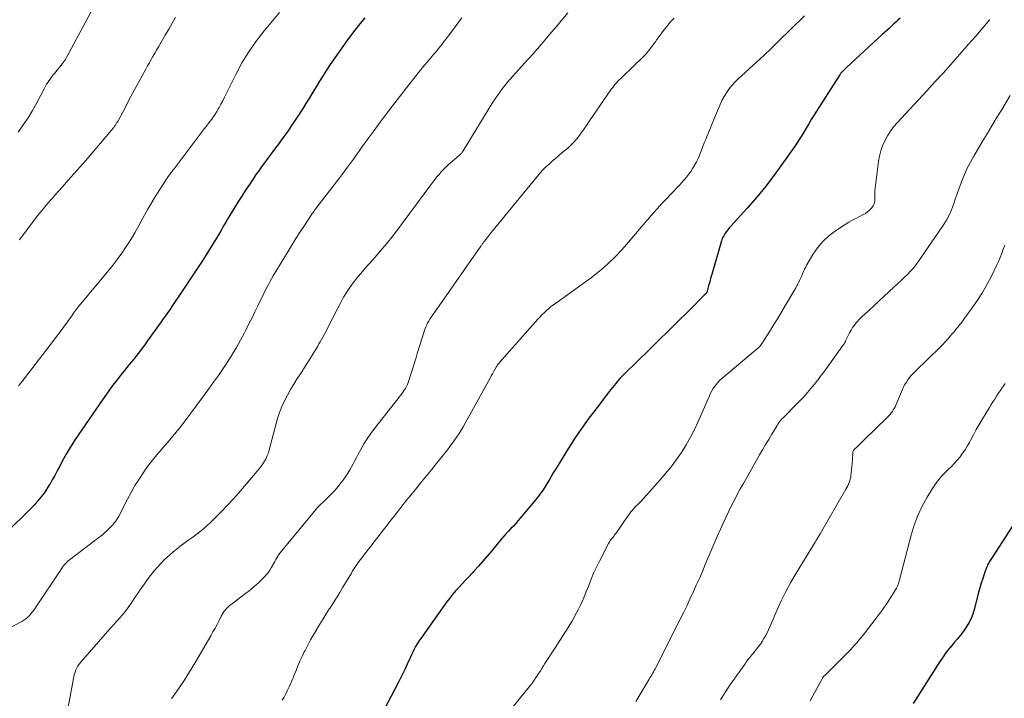
# Model space of a CAD drawing. Units: feet. Extents: x 1965000 to 1970025, y 565000 to 570000.
# Drawn here: x 1965853 to 1966027, y 566501 to 566621 of the extents above; entities that cross this region are included whole.
import ezdxf

# ---------------------------------------------------------------- set-up
doc = ezdxf.new("R2010")
doc.units = ezdxf.units.FT
doc.header["$LTSCALE"] = 100
doc.header["$MEASUREMENT"] = 0
doc.layers.add('CONTOUR INDEX', color=32, linetype='Continuous', lineweight=25)
doc.layers.add('CONTOUR INTERMEDIATE', color=40, linetype='Continuous', lineweight=15)

msp = doc.modelspace()

# ---------------------------------------------------------------- linework, layer by layer
at = {"layer": 'CONTOUR INDEX', "flags": 128}
for points, elevation in [([(1965914.15, 566620.92), (1965913.04, 566619.61), (1965911.99, 566618.25), (1965910.98, 566616.86), (1965908.07, 566612.68), (1965907.42, 566611.72), (1965906.79, 566610.76), (1965906.18, 566609.77), (1965905.59, 566608.78), (1965905, 566607.78), (1965904.4, 566606.79), (1965903.78, 566605.81), (1965903.16, 566604.83), (1965901.89, 566602.89), (1965901.25, 566601.93), (1965900.61, 566600.99), (1965899.94, 566600.06), (1965899.27, 566599.13), (1965898.9, 566598.63), (1965898.4, 566597.97), (1965897.9, 566597.3), (1965897.4, 566596.63), (1965896.9, 566595.96), (1965896.41, 566595.29), (1965895.92, 566594.61), (1965895.43, 566593.93), (1965894.95, 566593.25), (1965894.48, 566592.56), (1965893.78, 566591.52), (1965893.09, 566590.48), (1965892.42, 566589.42), (1965891.76, 566588.36), (1965890.12, 566585.68), (1965889.86, 566585.24), (1965889.6, 566584.81), (1965889.35, 566584.37), (1965889.1, 566583.93), (1965888.84, 566583.49), (1965888.59, 566583.05), (1965888.33, 566582.62), (1965888.07, 566582.18), (1965887.56, 566581.34), (1965887.04, 566580.49), (1965886.51, 566579.64), (1965885.97, 566578.8), (1965885.43, 566577.97), (1965881.18, 566571.56), (1965880.81, 566571.01), (1965880.44, 566570.46), (1965880.07, 566569.91), (1965879.7, 566569.37), (1965879.32, 566568.83), (1965878.94, 566568.29), (1965878.56, 566567.75), (1965878.18, 566567.21), (1965875.75, 566563.8), (1965875.3, 566563.18), (1965874.85, 566562.56), (1965874.38, 566561.95), (1965873.91, 566561.34), (1965873.74, 566561.12), (1965873.34, 566560.63), (1965872.95, 566560.14), (1965872.55, 566559.66), (1965872.15, 566559.17), (1965871.75, 566558.69), (1965871.35, 566558.2), (1965870.96, 566557.71), (1965870.57, 566557.21), (1965870.19, 566556.71), (1965869.62, 566555.95), (1965869.06, 566555.19), (1965868.51, 566554.42), (1965867.97, 566553.64), (1965863.66, 566547.4), (1965862.88, 566546.23), (1965862.13, 566545.04), (1965861.42, 566543.82), (1965860.73, 566542.58), (1965860.27, 566541.72), (1965859.84, 566540.91), (1965859.4, 566540.1), (1965858.95, 566539.29), (1965858.5, 566538.49), (1965858.49, 566538.47), (1965858.01, 566537.7), (1965857.5, 566536.94), (1965856.94, 566536.23), (1965856.36, 566535.53), (1965855.74, 566534.86), (1965855.11, 566534.2), (1965854.47, 566533.55), (1965853.81, 566532.91), (1965846.7, 566526.07)], 920), ([(1966008.75, 566620.9), (1966008.36, 566620.54), (1966007.97, 566620.17), (1966007.58, 566619.8), (1966007.19, 566619.44), (1966006.8, 566619.07), (1966006.4, 566618.71), (1966006.01, 566618.34), (1966005.61, 566617.98), (1965999.28, 566612.17), (1965999.1, 566612), (1965998.92, 566611.83), (1965998.74, 566611.65), (1965998.57, 566611.47), (1965998.4, 566611.28), (1965998.25, 566611.09), (1965998.1, 566610.89), (1965997.96, 566610.68), (1965993.97, 566604.44), (1965993.51, 566603.7), (1965993.05, 566602.96), (1965992.61, 566602.22), (1965992.17, 566601.47), (1965991.73, 566600.72), (1965991.28, 566599.98), (1965990.8, 566599.25), (1965990.31, 566598.53), (1965988.14, 566595.42), (1965986.63, 566593.32), (1965985.06, 566591.27), (1965983.41, 566589.28), (1965981.72, 566587.33), (1965978.85, 566584.15), (1965978.56, 566583.82), (1965978.29, 566583.47), (1965978.03, 566583.12), (1965977.79, 566582.75), (1965977.58, 566582.42), (1965977.46, 566582.21), (1965977.36, 566581.99), (1965977.27, 566581.77), (1965977.19, 566581.54), (1965975.48, 566575.6), (1965975.33, 566575.09), (1965975.19, 566574.58), (1965975.05, 566574.07), (1965974.92, 566573.56), (1965974.69, 566572.67), (1965974.67, 566572.61), (1965974.64, 566572.54), (1965974.62, 566572.48), (1965974.59, 566572.42), (1965974.55, 566572.36), (1965974.51, 566572.31), (1965974.47, 566572.26), (1965974.43, 566572.21), (1965971.18, 566568.96), (1965969.5, 566567.3), (1965967.83, 566565.64), (1965966.14, 566563.98), (1965964.46, 566562.33), (1965960.11, 566558.09), (1965960, 566557.98), (1965959.9, 566557.87), (1965959.79, 566557.77), (1965959.68, 566557.66), (1965959.57, 566557.55), (1965959.47, 566557.44), (1965959.36, 566557.33), (1965959.26, 566557.21), (1965958.83, 566556.72), (1965958.52, 566556.35), (1965958.21, 566555.99), (1965957.91, 566555.61), (1965957.61, 566555.23), (1965955.2, 566552.09), (1965954.39, 566551.02), (1965953.6, 566549.94), (1965952.82, 566548.86), (1965952.06, 566547.76), (1965951.31, 566546.65), (1965950.58, 566545.54), (1965949.86, 566544.41), (1965949.15, 566543.27), (1965947.86, 566541.16), (1965947.48, 566540.53), (1965947.1, 566539.89), (1965946.72, 566539.26), (1965946.34, 566538.63), (1965945.96, 566538), (1965945.55, 566537.39), (1965945.11, 566536.79), (1965944.66, 566536.21), (1965941.63, 566532.51), (1965941.24, 566532.04), (1965940.83, 566531.58), (1965940.42, 566531.13), (1965939.99, 566530.69), (1965939.57, 566530.25), (1965939.15, 566529.81), (1965938.74, 566529.35), (1965938.35, 566528.88), (1965936.53, 566526.68), (1965935.79, 566525.8), (1965935.05, 566524.93), (1965934.29, 566524.08), (1965933.51, 566523.23), (1965933.12, 566522.81), (1965932.54, 566522.19), (1965931.95, 566521.56), (1965931.37, 566520.93), (1965930.78, 566520.31), (1965930.2, 566519.68), (1965929.65, 566519.03), (1965929.12, 566518.35), (1965928.61, 566517.67), (1965924.05, 566511.26), (1965923.74, 566510.81), (1965923.44, 566510.34), (1965923.16, 566509.86), (1965922.9, 566509.38), (1965922.65, 566508.88), (1965922.4, 566508.38), (1965922.17, 566507.88), (1965921.94, 566507.38), (1965921.66, 566506.73), (1965921.28, 566505.9), (1965920.9, 566505.08), (1965920.5, 566504.27), (1965920.08, 566503.46), (1965916.31, 566496.28)], 900), ([(1966029.94, 566533.25), (1966024.88, 566525.43), (1966024.76, 566525.24), (1966024.64, 566525.05), (1966024.53, 566524.85), (1966024.41, 566524.66), (1966024.31, 566524.46), (1966024.21, 566524.26), (1966024.12, 566524.05), (1966024.04, 566523.84), (1966023.62, 566522.66), (1966023.35, 566521.86), (1966023.09, 566521.05), (1966022.85, 566520.24), (1966022.63, 566519.42), (1966021.84, 566516.4), (1966021.59, 566515.58), (1966021.28, 566514.78), (1966020.89, 566514.02), (1966020.45, 566513.28), (1966019.95, 566512.56), (1966019.44, 566511.87), (1966018.89, 566511.2), (1966018.33, 566510.54), (1966018.17, 566510.36), (1966017.53, 566509.61), (1966016.91, 566508.84), (1966016.34, 566508.04), (1966015.78, 566507.22), (1966011.04, 566499.77)], 880)]:
    msp.add_lwpolyline(points, dxfattribs=dict(at, elevation=elevation))
at = {"layer": 'CONTOUR INTERMEDIATE', "flags": 128}
for points, elevation in [([(1965866.1, 566622.61), (1965861.47, 566613.91), (1965861.41, 566613.81), (1965861.35, 566613.71), (1965861.29, 566613.61), (1965861.23, 566613.51), (1965861.16, 566613.41), (1965861.09, 566613.32), (1965861.02, 566613.22), (1965860.94, 566613.13), (1965859.32, 566611.11), (1965859.06, 566610.79), (1965858.81, 566610.46), (1965858.57, 566610.13), (1965858.34, 566609.79), (1965858.03, 566609.34), (1965857.95, 566609.22), (1965857.89, 566609.11), (1965857.82, 566608.99), (1965857.76, 566608.87), (1965857.71, 566608.75), (1965857.65, 566608.63), (1965857.59, 566608.51), (1965857.52, 566608.39), (1965856.23, 566605.92), (1965855.48, 566604.58), (1965854.69, 566603.27), (1965853.84, 566602.01), (1965852.94, 566600.77)], 932), ([(1965899.11, 566621.89), (1965896.41, 566618.66), (1965894.99, 566616.84), (1965893.66, 566614.95), (1965892.47, 566612.97), (1965891.38, 566610.93), (1965889.7, 566607.52), (1965889.4, 566606.91), (1965889.08, 566606.3), (1965888.76, 566605.7), (1965888.43, 566605.11), (1965888.29, 566604.86), (1965888.01, 566604.39), (1965887.73, 566603.94), (1965887.43, 566603.49), (1965887.12, 566603.05), (1965886.8, 566602.62), (1965886.47, 566602.19), (1965886.15, 566601.75), (1965885.82, 566601.33), (1965880.47, 566594.28), (1965880.26, 566594.01), (1965880.06, 566593.74), (1965879.86, 566593.47), (1965879.65, 566593.2), (1965879.46, 566592.92), (1965879.26, 566592.64), (1965879.07, 566592.36), (1965878.89, 566592.08), (1965877.04, 566589.14), (1965876.43, 566588.13), (1965875.83, 566587.11), (1965875.25, 566586.08), (1965874.69, 566585.04), (1965874.13, 566584), (1965873.55, 566582.97), (1965872.94, 566581.95), (1965872.3, 566580.95), (1965872.04, 566580.55), (1965871.24, 566579.38), (1965870.42, 566578.22), (1965869.55, 566577.09), (1965868.66, 566575.99), (1965863.98, 566570.39), (1965863.79, 566570.16), (1965863.6, 566569.93), (1965863.41, 566569.69), (1965863.23, 566569.45), (1965863.05, 566569.21), (1965862.87, 566568.97), (1965862.7, 566568.73), (1965862.52, 566568.49), (1965861.62, 566567.22), (1965860.99, 566566.34), (1965860.36, 566565.48), (1965859.71, 566564.61), (1965859.06, 566563.75), (1965853.59, 566556.63), (1965853.01, 566555.9)], 924), ([(1965931.3, 566620.92), (1965930.74, 566620.17), (1965930.18, 566619.42), (1965929.61, 566618.67), (1965928.94, 566617.79), (1965928.7, 566617.48), (1965928.47, 566617.18), (1965928.24, 566616.87), (1965928, 566616.57), (1965927.76, 566616.26), (1965927.53, 566615.96), (1965927.29, 566615.66), (1965927.05, 566615.36), (1965926.58, 566614.78), (1965926.22, 566614.34), (1965925.86, 566613.9), (1965925.49, 566613.46), (1965925.11, 566613.03), (1965924.74, 566612.6), (1965924.37, 566612.16), (1965924.01, 566611.72), (1965923.66, 566611.27), (1965919.06, 566605.37), (1965917.96, 566603.94), (1965916.87, 566602.51), (1965915.81, 566601.06), (1965914.75, 566599.61), (1965913.67, 566598.09), (1965913.17, 566597.38), (1965912.66, 566596.68), (1965912.15, 566595.98), (1965911.64, 566595.28), (1965911.13, 566594.58), (1965910.62, 566593.89), (1965910.09, 566593.2), (1965909.57, 566592.51), (1965905.7, 566587.47), (1965905.59, 566587.32), (1965905.47, 566587.16), (1965905.36, 566587.01), (1965905.25, 566586.86), (1965905.14, 566586.71), (1965905.03, 566586.55), (1965904.92, 566586.4), (1965904.81, 566586.24), (1965903.5, 566584.26), (1965902.75, 566583.11), (1965902, 566581.95), (1965901.28, 566580.78), (1965900.56, 566579.6), (1965898, 566575.33), (1965897.7, 566574.82), (1965897.41, 566574.32), (1965897.13, 566573.8), (1965896.86, 566573.29), (1965896.59, 566572.77), (1965896.32, 566572.25), (1965896.07, 566571.72), (1965895.81, 566571.2), (1965895.29, 566570.08), (1965894.77, 566569), (1965894.25, 566567.92), (1965893.71, 566566.85), (1965893.17, 566565.78), (1965892.91, 566565.28), (1965892.22, 566563.98), (1965891.51, 566562.7), (1965890.75, 566561.44), (1965889.96, 566560.2), (1965889.15, 566558.98), (1965888.32, 566557.76), (1965887.46, 566556.57), (1965886.6, 566555.38), (1965882.23, 566549.52), (1965881.83, 566548.98), (1965881.42, 566548.46), (1965881, 566547.94), (1965880.58, 566547.42), (1965880.16, 566546.91), (1965879.72, 566546.4), (1965879.29, 566545.9), (1965878.85, 566545.4), (1965878.17, 566544.63), (1965877.4, 566543.73), (1965876.66, 566542.81), (1965875.95, 566541.87), (1965875.27, 566540.91), (1965875.05, 566540.59), (1965874.29, 566539.44), (1965873.57, 566538.28), (1965872.89, 566537.08), (1965872.24, 566535.87), (1965870.71, 566532.87), (1965870.55, 566532.58), (1965870.37, 566532.3), (1965870.18, 566532.02), (1965869.97, 566531.76), (1965869.73, 566531.47), (1965869.63, 566531.36), (1965869.54, 566531.25), (1965869.44, 566531.14), (1965869.34, 566531.04), (1965869.23, 566530.94), (1965869.13, 566530.83), (1965869.02, 566530.73), (1965868.92, 566530.63), (1965868.51, 566530.23), (1965868.19, 566529.93), (1965867.87, 566529.64), (1965867.53, 566529.36), (1965867.19, 566529.09), (1965862.25, 566525.35), (1965862.01, 566525.16), (1965861.77, 566524.97), (1965861.55, 566524.76), (1965861.33, 566524.55), (1965861.13, 566524.32), (1965860.93, 566524.09), (1965860.75, 566523.85), (1965860.57, 566523.6), (1965855.92, 566516.61), (1965855.68, 566516.27), (1965855.42, 566515.93), (1965855.16, 566515.61), (1965854.88, 566515.3), (1965854.58, 566515.01), (1965854.26, 566514.75), (1965853.92, 566514.51), (1965853.56, 566514.3), (1965851.22, 566513.05)], 916), ([(1965880.73, 566621.08), (1965880.14, 566620.01), (1965879.54, 566618.95), (1965878.93, 566617.9), (1965877.71, 566615.8), (1965877.39, 566615.24), (1965877.07, 566614.69), (1965876.75, 566614.13), (1965876.43, 566613.57), (1965876.11, 566613.01), (1965875.8, 566612.45), (1965875.49, 566611.89), (1965875.18, 566611.33), (1965874.5, 566610.07), (1965873.86, 566608.88), (1965873.21, 566607.68), (1965872.57, 566606.49), (1965871.93, 566605.29), (1965870.51, 566602.65), (1965870.45, 566602.54), (1965870.39, 566602.43), (1965870.33, 566602.32), (1965870.26, 566602.21), (1965870.19, 566602.1), (1965870.12, 566601.99), (1965870.05, 566601.89), (1965869.97, 566601.78), (1965869.81, 566601.57), (1965869.65, 566601.36), (1965869.49, 566601.15), (1965869.32, 566600.95), (1965869.15, 566600.75), (1965864.8, 566595.7), (1965863.8, 566594.54), (1965862.79, 566593.38), (1965861.78, 566592.23), (1965860.76, 566591.08), (1965859.49, 566589.66), (1965859.1, 566589.22), (1965858.72, 566588.79), (1965858.34, 566588.36), (1965857.96, 566587.92), (1965857.58, 566587.48), (1965857.21, 566587.04), (1965856.85, 566586.59), (1965856.49, 566586.13), (1965853.14, 566581.71)], 928), ([(1965950.04, 566621.8), (1965948.35, 566619.76), (1965946.89, 566618.03), (1965945.41, 566616.31), (1965943.91, 566614.61), (1965942.39, 566612.93), (1965940.31, 566610.66), (1965939.83, 566610.11), (1965939.36, 566609.56), (1965938.9, 566608.99), (1965938.45, 566608.42), (1965938.02, 566607.83), (1965937.6, 566607.24), (1965937.2, 566606.63), (1965936.81, 566606.02), (1965931.55, 566597.45), (1965931.47, 566597.33), (1965931.4, 566597.22), (1965931.31, 566597.11), (1965931.23, 566597), (1965931.14, 566596.9), (1965931.05, 566596.8), (1965930.95, 566596.71), (1965930.85, 566596.61), (1965928.93, 566594.94), (1965928.5, 566594.55), (1965928.08, 566594.14), (1965927.68, 566593.72), (1965927.3, 566593.28), (1965926.92, 566592.83), (1965926.55, 566592.38), (1965926.19, 566591.92), (1965925.84, 566591.45), (1965919.57, 566583.03), (1965918.94, 566582.2), (1965918.29, 566581.38), (1965917.63, 566580.57), (1965916.96, 566579.77), (1965916.28, 566578.99), (1965915.59, 566578.2), (1965914.9, 566577.42), (1965914.2, 566576.64), (1965914.07, 566576.5), (1965913.39, 566575.73), (1965912.74, 566574.94), (1965912.12, 566574.12), (1965911.53, 566573.29), (1965910.96, 566572.43), (1965910.42, 566571.56), (1965909.92, 566570.67), (1965909.44, 566569.76), (1965907.6, 566566.13), (1965907.39, 566565.72), (1965907.18, 566565.31), (1965906.97, 566564.91), (1965906.75, 566564.5), (1965906.53, 566564.1), (1965906.31, 566563.7), (1965906.08, 566563.31), (1965905.85, 566562.91), (1965904.99, 566561.52), (1965904.35, 566560.48), (1965903.69, 566559.43), (1965903.03, 566558.39), (1965902.35, 566557.36), (1965902.24, 566557.19), (1965901.64, 566556.23), (1965901.06, 566555.26), (1965900.52, 566554.27), (1965900, 566553.27), (1965899.53, 566552.24), (1965899.11, 566551.2), (1965898.75, 566550.13), (1965898.44, 566549.05), (1965897.3, 566544.62), (1965897.14, 566544.1), (1965896.95, 566543.59), (1965896.72, 566543.1), (1965896.46, 566542.62), (1965896.17, 566542.16), (1965895.86, 566541.71), (1965895.53, 566541.28), (1965895.18, 566540.86), (1965891.9, 566537.04), (1965890.92, 566535.92), (1965889.92, 566534.82), (1965888.89, 566533.75), (1965887.85, 566532.69), (1965886.99, 566531.83), (1965886.35, 566531.23), (1965885.7, 566530.65), (1965885.01, 566530.11), (1965884.31, 566529.58), (1965883.59, 566529.07), (1965882.88, 566528.56), (1965882.18, 566528.03), (1965881.48, 566527.5), (1965881.07, 566527.18), (1965880.31, 566526.57), (1965879.58, 566525.94), (1965878.87, 566525.28), (1965878.18, 566524.6), (1965877.53, 566523.89), (1965876.89, 566523.16), (1965876.29, 566522.4), (1965875.71, 566521.62), (1965875.68, 566521.59), (1965875.11, 566520.78), (1965874.54, 566519.96), (1965873.99, 566519.14), (1965873.43, 566518.32), (1965872.81, 566517.38), (1965872.36, 566516.73), (1965871.89, 566516.09), (1965871.38, 566515.48), (1965870.86, 566514.88), (1965870.33, 566514.29), (1965869.8, 566513.69), (1965869.27, 566513.1), (1965868.74, 566512.5), (1965863.94, 566507.04), (1965863.7, 566506.74), (1965863.48, 566506.42), (1965863.29, 566506.08), (1965863.13, 566505.72), (1965862.99, 566505.35), (1965862.87, 566504.98), (1965862.77, 566504.6), (1965862.69, 566504.22), (1965861.78, 566499.14)], 912), ([(1965968.81, 566620.86), (1965968.15, 566620.16), (1965967.52, 566619.44), (1965966.92, 566618.68), (1965966.35, 566617.91), (1965965.78, 566617.11), (1965965.51, 566616.72), (1965965.23, 566616.33), (1965964.95, 566615.95), (1965964.67, 566615.57), (1965964.38, 566615.19), (1965964.08, 566614.83), (1965963.75, 566614.48), (1965963.42, 566614.14), (1965959.64, 566610.48), (1965959.39, 566610.24), (1965959.14, 566609.98), (1965958.89, 566609.73), (1965958.65, 566609.47), (1965958.42, 566609.2), (1965958.19, 566608.93), (1965957.98, 566608.65), (1965957.77, 566608.37), (1965953.76, 566602.55), (1965953.34, 566601.94), (1965952.91, 566601.32), (1965952.47, 566600.71), (1965952.04, 566600.11), (1965951.58, 566599.52), (1965951.09, 566598.96), (1965950.57, 566598.43), (1965950.02, 566597.93), (1965948.99, 566597.06), (1965948.42, 566596.58), (1965947.86, 566596.09), (1965947.29, 566595.6), (1965946.73, 566595.11), (1965946.18, 566594.61), (1965945.65, 566594.08), (1965945.14, 566593.53), (1965944.66, 566592.97), (1965936.57, 566583.1), (1965936.32, 566582.79), (1965936.08, 566582.49), (1965935.84, 566582.18), (1965935.6, 566581.86), (1965935.29, 566581.45), (1965935.21, 566581.34), (1965935.14, 566581.23), (1965935.06, 566581.13), (1965934.98, 566581.02), (1965934.91, 566580.91), (1965934.83, 566580.8), (1965934.75, 566580.69), (1965934.68, 566580.58), (1965926.05, 566568.31), (1965925.85, 566568), (1965925.65, 566567.69), (1965925.46, 566567.37), (1965925.28, 566567.04), (1965925.12, 566566.71), (1965924.96, 566566.37), (1965924.83, 566566.03), (1965924.71, 566565.67), (1965923.45, 566561.63), (1965923.17, 566560.71), (1965922.88, 566559.8), (1965922.6, 566558.88), (1965922.31, 566557.97), (1965921.96, 566556.87), (1965921.84, 566556.51), (1965921.69, 566556.15), (1965921.53, 566555.81), (1965921.34, 566555.47), (1965921.14, 566555.15), (1965920.93, 566554.83), (1965920.7, 566554.51), (1965920.47, 566554.21), (1965915.88, 566548.37), (1965915.22, 566547.49), (1965914.59, 566546.58), (1965914.02, 566545.64), (1965913.47, 566544.67), (1965913.03, 566543.84), (1965912.73, 566543.28), (1965912.43, 566542.72), (1965912.13, 566542.16), (1965911.82, 566541.6), (1965911.5, 566541.05), (1965911.17, 566540.5), (1965910.82, 566539.97), (1965910.47, 566539.44), (1965910.27, 566539.17), (1965909.79, 566538.53), (1965909.29, 566537.9), (1965908.76, 566537.3), (1965908.2, 566536.72), (1965907.61, 566536.13), (1965907.31, 566535.84), (1965907.02, 566535.55), (1965906.72, 566535.27), (1965906.42, 566534.99), (1965906.12, 566534.71), (1965905.83, 566534.41), (1965905.56, 566534.11), (1965905.29, 566533.8), (1965899.45, 566526.71), (1965899.22, 566526.43), (1965899.01, 566526.14), (1965898.81, 566525.84), (1965898.62, 566525.53), (1965898.44, 566525.22), (1965898.26, 566524.9), (1965898.09, 566524.59), (1965897.92, 566524.27), (1965897.84, 566524.12), (1965897.62, 566523.74), (1965897.39, 566523.36), (1965897.13, 566523), (1965896.86, 566522.65), (1965896.75, 566522.52), (1965896.4, 566522.12), (1965896.03, 566521.73), (1965895.65, 566521.36), (1965895.26, 566521), (1965895.11, 566520.87), (1965894.64, 566520.45), (1965894.15, 566520.05), (1965893.66, 566519.66), (1965893.16, 566519.27), (1965890.54, 566517.29), (1965890.28, 566517.08), (1965890.02, 566516.85), (1965889.79, 566516.61), (1965889.56, 566516.35), (1965889.35, 566516.09), (1965889.15, 566515.81), (1965888.98, 566515.52), (1965888.81, 566515.22), (1965888.43, 566514.45), (1965888.08, 566513.77), (1965887.72, 566513.09), (1965887.35, 566512.42), (1965886.97, 566511.75), (1965884.14, 566506.89), (1965883.22, 566505.37), (1965882.27, 566503.87), (1965881.27, 566502.39), (1965880.25, 566500.95), (1965880.03, 566500.66)], 908), ([(1965991.88, 566621.27), (1965987.17, 566616.69), (1965985.92, 566615.49), (1965984.66, 566614.3), (1965983.39, 566613.12), (1965982.1, 566611.96), (1965980.71, 566610.72), (1965980.13, 566610.17), (1965979.57, 566609.6), (1965979.05, 566609), (1965978.54, 566608.38), (1965978.08, 566607.72), (1965977.66, 566607.05), (1965977.28, 566606.34), (1965976.95, 566605.62), (1965975.86, 566603), (1965975.65, 566602.49), (1965975.44, 566601.99), (1965975.23, 566601.48), (1965975.03, 566600.98), (1965974.82, 566600.48), (1965974.61, 566599.97), (1965974.41, 566599.46), (1965974.21, 566598.95), (1965973.56, 566597.27), (1965973.31, 566596.67), (1965973.05, 566596.07), (1965972.76, 566595.48), (1965972.45, 566594.9), (1965972.42, 566594.85), (1965972.1, 566594.31), (1965971.76, 566593.78), (1965971.39, 566593.27), (1965971, 566592.77), (1965970.59, 566592.29), (1965970.18, 566591.82), (1965969.75, 566591.35), (1965969.32, 566590.89), (1965968.83, 566590.39), (1965968.14, 566589.68), (1965967.47, 566588.96), (1965966.8, 566588.24), (1965966.13, 566587.52), (1965965.95, 566587.32), (1965965.2, 566586.48), (1965964.46, 566585.65), (1965963.72, 566584.8), (1965962.99, 566583.95), (1965960.04, 566580.5), (1965959.41, 566579.79), (1965958.77, 566579.09), (1965958.1, 566578.42), (1965957.41, 566577.76), (1965957, 566577.38), (1965956.08, 566576.56), (1965955.14, 566575.76), (1965954.17, 566575), (1965953.18, 566574.27), (1965947.84, 566570.48), (1965947.42, 566570.17), (1965947.01, 566569.85), (1965946.61, 566569.52), (1965946.22, 566569.17), (1965945.85, 566568.81), (1965945.47, 566568.45), (1965945.12, 566568.07), (1965944.76, 566567.69), (1965937.98, 566560.04), (1965937.91, 566559.95), (1965937.83, 566559.87), (1965937.77, 566559.78), (1965937.7, 566559.69), (1965937.63, 566559.6), (1965937.57, 566559.51), (1965937.51, 566559.42), (1965937.45, 566559.32), (1965937.14, 566558.78), (1965936.92, 566558.41), (1965936.71, 566558.04), (1965936.51, 566557.67), (1965936.3, 566557.3), (1965931.92, 566549.32), (1965931.57, 566548.7), (1965931.21, 566548.09), (1965930.83, 566547.5), (1965930.44, 566546.9), (1965930.04, 566546.32), (1965929.62, 566545.75), (1965929.2, 566545.18), (1965928.76, 566544.62), (1965926.81, 566542.16), (1965925.95, 566541.09), (1965925.08, 566540.01), (1965924.21, 566538.94), (1965923.34, 566537.88), (1965922, 566536.24), (1965921.79, 566536), (1965921.59, 566535.75), (1965921.39, 566535.5), (1965921.19, 566535.25), (1965921, 566535), (1965920.8, 566534.75), (1965920.6, 566534.5), (1965920.41, 566534.25), (1965920.22, 566534.01), (1965919.93, 566533.64), (1965919.64, 566533.27), (1965919.35, 566532.9), (1965919.06, 566532.53), (1965913.42, 566525.25), (1965913.15, 566524.91), (1965912.9, 566524.55), (1965912.66, 566524.19), (1965912.42, 566523.83), (1965912.19, 566523.46), (1965911.96, 566523.09), (1965911.74, 566522.72), (1965911.52, 566522.35), (1965910.32, 566520.34), (1965909.74, 566519.39), (1965909.17, 566518.45), (1965908.57, 566517.52), (1965907.98, 566516.59), (1965907.95, 566516.56), (1965907.36, 566515.65), (1965906.79, 566514.74), (1965906.22, 566513.82), (1965905.66, 566512.89), (1965905.62, 566512.83), (1965905.09, 566511.93), (1965904.58, 566511.02), (1965904.09, 566510.1), (1965903.61, 566509.17), (1965903.47, 566508.91), (1965903.08, 566508.1), (1965902.71, 566507.29), (1965902.35, 566506.47), (1965902.02, 566505.64), (1965901.64, 566504.67), (1965901.5, 566504.32), (1965901.35, 566503.97), (1965901.21, 566503.62), (1965901.06, 566503.28), (1965900.82, 566502.74), (1965900.54, 566502.13), (1965900.24, 566501.52), (1965899.92, 566500.93), (1965899.58, 566500.35)], 904), ([(1966024.61, 566620.64), (1966023.36, 566619.18), (1966022.11, 566617.73), (1966020.85, 566616.29), (1966017.32, 566612.25), (1966016.85, 566611.72), (1966016.37, 566611.19), (1966015.89, 566610.67), (1966015.4, 566610.15), (1966014.91, 566609.63), (1966014.42, 566609.11), (1966013.94, 566608.59), (1966013.46, 566608.07), (1966008.23, 566602.4), (1966007.61, 566601.66), (1966007.03, 566600.89), (1966006.51, 566600.07), (1966006.04, 566599.22), (1966005.65, 566598.34), (1966005.33, 566597.43), (1966005.1, 566596.5), (1966004.93, 566595.55), (1966004.31, 566590.38), (1966004.29, 566590.15), (1966004.28, 566589.93), (1966004.28, 566589.71), (1966004.29, 566589.48), (1966004.3, 566589.26), (1966004.3, 566589.04), (1966004.29, 566588.81), (1966004.27, 566588.59), (1966004.26, 566588.49), (1966004.21, 566588.23), (1966004.13, 566587.98), (1966004, 566587.74), (1966003.85, 566587.52), (1966003.62, 566587.25), (1966003.32, 566586.93), (1966002.99, 566586.64), (1966002.62, 566586.39), (1966002.23, 566586.17), (1966001.69, 566585.91), (1966001.02, 566585.57), (1966000.35, 566585.21), (1965999.7, 566584.83), (1965999.06, 566584.43), (1965997.33, 566583.31), (1965996.15, 566582.43), (1965995.08, 566581.45), (1965994.15, 566580.33), (1965993.33, 566579.11), (1965992.28, 566577.3), (1965992.07, 566576.91), (1965991.86, 566576.52), (1965991.68, 566576.11), (1965991.51, 566575.7), (1965991.45, 566575.55), (1965991.31, 566575.21), (1965991.16, 566574.88), (1965991, 566574.55), (1965990.84, 566574.22), (1965990.66, 566573.9), (1965990.49, 566573.58), (1965990.31, 566573.26), (1965990.13, 566572.95), (1965988.5, 566570.16), (1965987.85, 566569.05), (1965987.19, 566567.95), (1965986.52, 566566.85), (1965985.84, 566565.75), (1965984.7, 566563.93), (1965984.58, 566563.76), (1965984.47, 566563.58), (1965984.35, 566563.4), (1965984.22, 566563.23), (1965984.08, 566563.04), (1965984.03, 566562.96), (1965983.97, 566562.89), (1965983.9, 566562.82), (1965983.84, 566562.75), (1965983.77, 566562.69), (1965983.7, 566562.62), (1965983.63, 566562.56), (1965983.56, 566562.5), (1965977.28, 566557.24), (1965976.93, 566556.92), (1965976.6, 566556.58), (1965976.29, 566556.22), (1965976, 566555.84), (1965975.74, 566555.44), (1965975.5, 566555.03), (1965975.28, 566554.61), (1965975.08, 566554.18), (1965973.09, 566549.63), (1965972.42, 566548.22), (1965971.71, 566546.83), (1965970.94, 566545.48), (1965970.11, 566544.16), (1965969.22, 566542.88), (1965968.3, 566541.62), (1965967.31, 566540.41), (1965966.3, 566539.22), (1965962.98, 566535.53), (1965962.82, 566535.35), (1965962.65, 566535.18), (1965962.49, 566535.02), (1965962.32, 566534.85), (1965962.14, 566534.69), (1965961.97, 566534.53), (1965961.81, 566534.36), (1965961.64, 566534.19), (1965961.58, 566534.12), (1965961.39, 566533.9), (1965961.2, 566533.68), (1965961.03, 566533.46), (1965960.86, 566533.22), (1965959.31, 566530.93), (1965959.11, 566530.64), (1965958.9, 566530.34), (1965958.69, 566530.05), (1965958.47, 566529.76), (1965958.32, 566529.57), (1965958.17, 566529.38), (1965958.03, 566529.19), (1965957.88, 566529.01), (1965957.73, 566528.82), (1965957.58, 566528.63), (1965957.45, 566528.44), (1965957.33, 566528.24), (1965957.21, 566528.03), (1965955.62, 566524.96), (1965955.1, 566523.9), (1965954.61, 566522.84), (1965954.16, 566521.75), (1965953.74, 566520.66), (1965953.31, 566519.56), (1965952.86, 566518.48), (1965952.38, 566517.41), (1965951.86, 566516.35), (1965951.58, 566515.8), (1965951.17, 566515.02), (1965950.74, 566514.26), (1965950.28, 566513.51), (1965949.81, 566512.77), (1965949.33, 566512.04), (1965948.85, 566511.3), (1965948.37, 566510.57), (1965947.9, 566509.82), (1965946.01, 566506.84), (1965945.74, 566506.42), (1965945.47, 566505.99), (1965945.19, 566505.57), (1965944.91, 566505.15), (1965944.45, 566504.45), (1965944.4, 566504.38), (1965944.35, 566504.31), (1965944.31, 566504.24), (1965944.27, 566504.17), (1965944.22, 566504.1), (1965944.18, 566504.03), (1965944.13, 566503.96), (1965944.08, 566503.89), (1965943.88, 566503.58), (1965943.73, 566503.36), (1965943.57, 566503.14), (1965943.41, 566502.93), (1965943.24, 566502.72), (1965938.9, 566497.41)], 896), ([(1966028.19, 566607.23), (1966026.64, 566604.65), (1966025.81, 566603.25), (1966024.97, 566601.85), (1966024.13, 566600.45), (1966023.28, 566599.05), (1966021.76, 566596.51), (1966021.17, 566595.46), (1966020.61, 566594.38), (1966020.12, 566593.28), (1966019.66, 566592.16), (1966019.53, 566591.79), (1966019.18, 566590.83), (1966018.84, 566589.87), (1966018.51, 566588.91), (1966018.18, 566587.95), (1966017.82, 566587), (1966017.41, 566586.08), (1966016.93, 566585.2), (1966016.4, 566584.34), (1966012.08, 566577.99), (1966011.61, 566577.35), (1966011.12, 566576.73), (1966010.59, 566576.15), (1966010.03, 566575.58), (1966009.46, 566575.04), (1966008.88, 566574.49), (1966008.3, 566573.95), (1966007.72, 566573.41), (1966003.19, 566569.19), (1966002.94, 566568.96), (1966002.69, 566568.73), (1966002.44, 566568.5), (1966002.19, 566568.27), (1966001.94, 566568.04), (1966001.7, 566567.8), (1966001.47, 566567.56), (1966001.24, 566567.31), (1966001, 566567.03), (1966000.67, 566566.63), (1966000.36, 566566.21), (1966000.09, 566565.77), (1965999.84, 566565.31), (1965999.12, 566563.84), (1965999.08, 566563.76), (1965999.04, 566563.68), (1965999, 566563.6), (1965998.96, 566563.52), (1965998.91, 566563.44), (1965998.86, 566563.36), (1965998.81, 566563.28), (1965998.76, 566563.21), (1965995.26, 566558.36), (1965994.71, 566557.62), (1965994.15, 566556.88), (1965993.58, 566556.16), (1965993, 566555.44), (1965992.41, 566554.74), (1965991.8, 566554.05), (1965991.17, 566553.37), (1965990.52, 566552.71), (1965988.15, 566550.35), (1965988.04, 566550.23), (1965987.92, 566550.12), (1965987.81, 566550), (1965987.7, 566549.88), (1965987.67, 566549.85), (1965987.58, 566549.74), (1965987.49, 566549.63), (1965987.41, 566549.52), (1965987.33, 566549.41), (1965987.25, 566549.29), (1965987.17, 566549.17), (1965987.1, 566549.05), (1965987.02, 566548.93), (1965986.07, 566547.36), (1965985.53, 566546.45), (1965984.99, 566545.54), (1965984.46, 566544.62), (1965983.93, 566543.7), (1965981.06, 566538.67), (1965980.51, 566537.7), (1965979.98, 566536.72), (1965979.47, 566535.74), (1965978.97, 566534.75), (1965978.48, 566533.75), (1965978, 566532.75), (1965977.53, 566531.74), (1965977.08, 566530.72), (1965976.43, 566529.27), (1965975.9, 566528.05), (1965975.36, 566526.82), (1965974.84, 566525.59), (1965974.32, 566524.36), (1965973.81, 566523.13), (1965973.28, 566521.9), (1965972.74, 566520.68), (1965972.2, 566519.46), (1965972.19, 566519.43), (1965971.63, 566518.21), (1965971.05, 566516.99), (1965970.46, 566515.78), (1965969.86, 566514.57), (1965965.59, 566506.15), (1965965.45, 566505.89), (1965965.31, 566505.62), (1965965.16, 566505.36), (1965965.01, 566505.09), (1965964.86, 566504.83), (1965964.71, 566504.57), (1965964.55, 566504.31), (1965964.4, 566504.06), (1965963.64, 566502.81), (1965963.1, 566501.93), (1965962.57, 566501.04), (1965962.05, 566500.16)], 892), ([(1966027.25, 566580.79), (1966026.98, 566580.06), (1966026.72, 566579.32), (1966026.43, 566578.59), (1966026.12, 566577.88), (1966025.79, 566577.16), (1966024.9, 566575.32), (1966024.15, 566573.86), (1966023.33, 566572.42), (1966022.44, 566571.03), (1966021.5, 566569.68), (1966020.04, 566567.7), (1966019.79, 566567.36), (1966019.53, 566567.02), (1966019.27, 566566.69), (1966019, 566566.35), (1966018.74, 566566.02), (1966018.47, 566565.69), (1966018.2, 566565.36), (1966017.92, 566565.03), (1966017.62, 566564.67), (1966017.19, 566564.17), (1966016.74, 566563.68), (1966016.28, 566563.2), (1966015.81, 566562.73), (1966011.45, 566558.51), (1966011.1, 566558.15), (1966010.76, 566557.78), (1966010.44, 566557.4), (1966010.14, 566557), (1966009.86, 566556.59), (1966009.6, 566556.16), (1966009.37, 566555.72), (1966009.16, 566555.27), (1966008, 566552.53), (1966007.86, 566552.23), (1966007.72, 566551.94), (1966007.55, 566551.67), (1966007.38, 566551.4), (1966007.19, 566551.13), (1966006.99, 566550.88), (1966006.77, 566550.64), (1966006.55, 566550.41), (1966002.37, 566546.33), (1966002.07, 566546.04), (1966001.77, 566545.75), (1966001.47, 566545.45), (1966001.17, 566545.16), (1966000.71, 566544.71), (1966000.65, 566544.64), (1966000.58, 566544.56), (1966000.53, 566544.48), (1966000.48, 566544.39), (1966000.44, 566544.3), (1966000.41, 566544.2), (1966000.39, 566544.1), (1966000.38, 566544), (1966000.32, 566542.83), (1966000.29, 566542.26), (1966000.24, 566541.69), (1966000.19, 566541.13), (1966000.13, 566540.56), (1966000.07, 566540.07), (1966000.02, 566539.75), (1965999.95, 566539.43), (1965999.86, 566539.12), (1965999.75, 566538.82), (1965999.63, 566538.52), (1965999.49, 566538.22), (1965999.35, 566537.93), (1965999.19, 566537.65), (1965994.61, 566529.76), (1965994.52, 566529.61), (1965994.43, 566529.45), (1965994.33, 566529.3), (1965994.24, 566529.14), (1965994.2, 566529.07), (1965994.08, 566528.88), (1965993.97, 566528.7), (1965993.85, 566528.51), (1965993.74, 566528.32), (1965990.41, 566522.84), (1965989.47, 566521.22), (1965988.58, 566519.58), (1965987.76, 566517.91), (1965986.99, 566516.21), (1965985.97, 566513.84), (1965985.74, 566513.31), (1965985.49, 566512.79), (1965985.24, 566512.27), (1965984.97, 566511.76), (1965984.69, 566511.25), (1965984.39, 566510.76), (1965984.06, 566510.29), (1965983.71, 566509.83), (1965982.73, 566508.59), (1965982.55, 566508.37), (1965982.38, 566508.15), (1965982.21, 566507.93), (1965982.03, 566507.71), (1965981.86, 566507.48), (1965981.69, 566507.26), (1965981.52, 566507.03), (1965981.36, 566506.8), (1965979.86, 566504.68), (1965979.42, 566504.06), (1965978.99, 566503.44), (1965978.56, 566502.82), (1965978.13, 566502.2), (1965977.9, 566501.86), (1965977.59, 566501.4), (1965977.29, 566500.93), (1965977.01, 566500.46)], 888), ([(1966027.29, 566556.33), (1966027.07, 566556), (1966026.74, 566555.52), (1966026.42, 566555.04), (1966026.1, 566554.56), (1966025.78, 566554.07), (1966025.47, 566553.58), (1966025.15, 566553.09), (1966024.85, 566552.6), (1966024.55, 566552.1), (1966023.24, 566549.94), (1966022.72, 566549.06), (1966022.21, 566548.18), (1966021.72, 566547.28), (1966021.24, 566546.38), (1966021, 566545.93), (1966020.63, 566545.26), (1966020.23, 566544.62), (1966019.8, 566544), (1966019.34, 566543.39), (1966018.84, 566542.81), (1966018.34, 566542.24), (1966017.81, 566541.69), (1966017.27, 566541.15), (1966016.89, 566540.79), (1966016.19, 566540.05), (1966015.52, 566539.29), (1966014.92, 566538.47), (1966014.35, 566537.62), (1966013.52, 566536.23), (1966012.64, 566534.63), (1966011.86, 566532.99), (1966011.23, 566531.29), (1966010.69, 566529.55), (1966008.63, 566521.62), (1966008.58, 566521.42), (1966008.52, 566521.22), (1966008.46, 566521.01), (1966008.4, 566520.81), (1966008.36, 566520.67), (1966008.31, 566520.54), (1966008.26, 566520.42), (1966008.2, 566520.3), (1966008.13, 566520.18), (1966007.04, 566518.45), (1966006.4, 566517.47), (1966005.75, 566516.51), (1966005.07, 566515.57), (1966004.37, 566514.65), (1966002.56, 566512.32), (1966002.2, 566511.86), (1966001.83, 566511.41), (1966001.46, 566510.96), (1966001.08, 566510.52), (1966000.69, 566510.08), (1966000.3, 566509.65), (1965999.9, 566509.23), (1965999.49, 566508.81), (1965995.43, 566504.76), (1965995.36, 566504.69), (1965995.3, 566504.62), (1965995.24, 566504.55), (1965995.18, 566504.48), (1965995.12, 566504.4), (1965995.07, 566504.32), (1965995.02, 566504.24), (1965994.97, 566504.16), (1965992.86, 566500.23)], 884)]:
    msp.add_lwpolyline(points, dxfattribs=dict(at, elevation=elevation))

doc.saveas('drawing.dxf')
